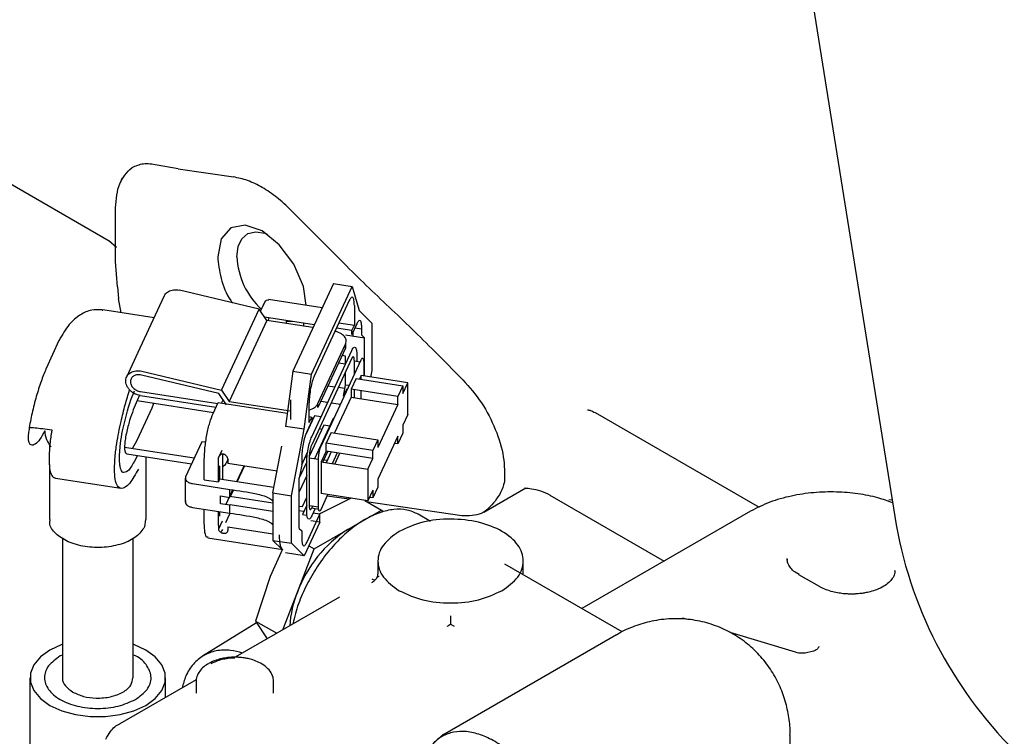
# Model space of a CAD drawing. Units: inches. Extents: x 6 to 403, y 6 to 298.
# Drawn here: x 68 to 72, y 60 to 63 of the extents above; entities that cross this region are included whole.
import ezdxf

# ---------------------------------------------------------------- set-up
doc = ezdxf.new("R2010")
doc.units = ezdxf.units.IN
doc.header["$LTSCALE"] = 24
doc.header["$MEASUREMENT"] = 0

msp = doc.modelspace()

# ---------------------------------------------------------------- linework, layer by layer
at = {"color": 7, "linetype": 'Continuous', "lineweight": 25}
for p, q in [((70.8988, 62.8517), (71.2492, 60.6582)), ((66.7298, 62.5764), (68.0509, 61.8137)), ((68.331, 62.1059), (68.2456, 62.1211)), ((68.331, 62.1059), (68.5564, 62.0729)), ((68.0769, 61.7289), (68.0769, 61.9473)), ((68.79, 61.9381), (69.0154, 61.7109)), ((68.0504, 61.814), (68.0804, 61.7868)), ((68.0849, 61.6259), (68.0769, 61.7289)), ((68.0849, 61.6259), (68.0895, 61.5784)), ((68.9624, 61.6392), (68.797, 61.283)), ((68.8731, 61.2713), (69.0384, 61.6275)), ((68.9624, 61.6392), (69.0384, 61.6275)), ((69.0384, 61.6275), (69.0678, 61.5301)), ((68.2752, 61.5893), (68.2293, 61.4905)), ((68.6603, 61.5349), (68.3366, 61.6124)), ((68.1, 61.5207), (68.0895, 61.5784)), ((68.6661, 61.5266), (68.6774, 61.5509)), ((68.9167, 61.5408), (68.6984, 61.5746)), ((69.0271, 61.5709), (68.8844, 61.2635)), ((69.0475, 61.5505), (69.0475, 61.4701)), ((68.0233, 61.5318), (68.025, 61.5307)), ((68.2337, 61.5), (68.0253, 61.5322)), ((68.5074, 61.2056), (68.6603, 61.5349)), ((68.6915, 61.4899), (68.6603, 61.5349)), ((68.8846, 61.4718), (68.6824, 61.5031)), ((69.0678, 61.5301), (69.1188, 61.4791)), ((68.2293, 61.4905), (68.1682, 61.3588)), ((68.6915, 61.4899), (68.5387, 61.1606)), ((68.8795, 61.4608), (68.6915, 61.4899)), ((68.6969, 61.4891), (68.702, 61.5001)), ((68.7701, 61.4895), (68.7701, 61.4778)), ((68.9848, 61.4798), (69.0475, 61.4701)), ((69.0576, 61.476), (69.0373, 61.4321)), ((69.0373, 61.4482), (69.0475, 61.4701)), ((69.1188, 61.4791), (69.1188, 61.2863)), ((69.0373, 61.4482), (68.9746, 61.4579)), ((69.0122, 61.4306), (69.0882, 61.4188)), ((69.0373, 61.4321), (69.0373, 61.4482)), ((69.0427, 61.4258), (69.0427, 61.4439)), ((69.0502, 61.4599), (69.078, 61.4556)), ((69.078, 61.429), (69.078, 61.4556)), ((69.0882, 61.4188), (69.078, 61.429)), ((67.8473, 61.4074), (67.7949, 61.2944)), ((68.8997, 61.1518), (69.0118, 61.3933)), ((69.0118, 61.3933), (69.0118, 61.3772)), ((69.0122, 61.3768), (69.0122, 61.3946)), ((69.0882, 61.2635), (69.0882, 61.4188)), ((68.1682, 61.3588), (68.1217, 61.2586)), ((68.8742, 61.0166), (69.0373, 61.3678)), ((69.0118, 61.3772), (68.8997, 61.1357)), ((69.0122, 61.3447), (68.9977, 61.3469)), ((69.0116, 61.3769), (69.0122, 61.3768)), ((69.0122, 61.3137), (69.0122, 61.3447)), ((69.0576, 61.3474), (69.0576, 61.3239)), ((69.3849, 61.3526), (69.4886, 61.248)), ((69.0373, 61.3357), (68.8742, 60.9844)), ((68.9123, 60.9785), (69.0753, 61.3298)), ((68.9838, 61.3169), (69.0116, 61.3126)), ((69.0475, 61.2698), (69.0475, 61.3255)), ((69.0475, 61.3255), (69.0716, 61.3217)), ((69.0855, 61.3196), (69.0855, 61.2639)), ((68.4965, 61.1921), (68.1819, 61.2674)), ((68.1838, 61.2831), (68.5074, 61.2056)), ((68.797, 61.283), (68.7676, 61.0589)), ((68.797, 61.283), (68.8731, 61.2713)), ((68.8437, 61.0471), (68.8731, 61.2713)), ((69.0122, 61.2267), (69.0122, 61.2804)), ((69.0753, 61.2655), (69.0688, 61.2516)), ((69.0753, 61.2506), (69.0753, 61.2655)), ((69.2654, 61.2361), (69.0753, 61.2655)), ((69.1188, 61.2863), (69.1137, 61.2595)), ((68.968, 61.2186), (68.9402, 61.2229)), ((69.0037, 61.1818), (69.0122, 61.2267)), ((69.0264, 61.2245), (69.0122, 61.2267)), ((69.0549, 61.2537), (69.0345, 61.2098)), ((69.0549, 61.2537), (69.2451, 61.2243)), ((69.2451, 61.2243), (69.2247, 61.1804)), ((69.2451, 61.1922), (69.2654, 61.2361)), ((69.2451, 61.2243), (69.2451, 61.1922)), ((69.2654, 61.1075), (69.2654, 61.2361)), ((68.1398, 61.1662), (68.1537, 61.203)), ((68.1746, 61.1851), (68.1646, 61.1636)), ((68.1779, 61.2003), (68.4921, 61.1517)), ((68.1779, 61.1843), (68.4851, 61.1367)), ((68.5284, 61.1461), (68.4965, 61.1921)), ((68.5074, 61.2056), (68.5387, 61.1606)), ((69.0094, 61.2122), (68.9819, 61.2165)), ((69.0172, 61.211), (69.0037, 61.1818)), ((69.0345, 61.2098), (69.0345, 61.1777)), ((69.2247, 61.1804), (69.0345, 61.2098)), ((69.0475, 61.1757), (69.0475, 61.2078)), ((69.0753, 61.1714), (69.0753, 61.2035)), ((69.2247, 61.1483), (69.2247, 61.1804)), ((68.13, 61.1368), (68.1353, 61.153)), ((68.1353, 61.153), (68.1398, 61.1662)), ((68.1646, 61.1636), (68.4753, 61.1156)), ((68.2257, 61.1346), (68.2332, 61.153)), ((68.4736, 61.1118), (68.4939, 61.1558)), ((68.4939, 61.1558), (68.7746, 61.1123)), ((68.5079, 61.1536), (68.514, 61.1669)), ((68.5387, 61.1606), (68.788, 61.122)), ((68.788, 61.1671), (68.788, 61.0867)), ((68.864, 61.075), (68.864, 61.1553)), ((68.8997, 61.1357), (68.8997, 61.1518)), ((68.9388, 61.1557), (68.911, 61.16)), ((68.9908, 61.1477), (68.9527, 61.1535)), ((69.0345, 61.1777), (68.9669, 61.032)), ((69.0345, 61.1777), (69.2247, 61.1483)), ((69.2247, 61.1483), (69.1432, 60.9726)), ((68.1058, 61.0414), (68.121, 61.1061)), ((68.121, 61.1061), (68.1225, 61.1114)), ((68.1225, 61.1114), (68.1254, 61.1216)), ((68.1254, 61.1216), (68.13, 61.1368)), ((68.1646, 61.0029), (68.2257, 61.1346)), ((68.8851, 61.102), (68.8501, 61.0265)), ((68.912, 61.0979), (68.8851, 61.102)), ((69.2654, 61.1075), (69.2451, 61.0636)), ((70.0257, 61.1149), (70.6923, 60.7301)), ((68.8742, 61.0809), (68.8538, 61.037)), ((68.864, 61.0985), (68.8742, 61.0969)), ((68.864, 61.075), (68.8742, 61.0969)), ((68.9232, 61.064), (68.8642, 60.9369)), ((68.8712, 61.072), (68.8702, 61.0722)), ((68.8742, 61.0969), (68.8742, 61.0809)), ((68.9612, 61.0903), (68.8854, 60.927)), ((68.9473, 61.0603), (68.9232, 61.064)), ((68.9639, 61.0898), (68.9612, 61.0903)), ((69.2451, 61.0636), (69.2451, 61.0314)), ((68.1033, 61.0278), (68.1058, 61.0414)), ((68.8437, 61.0471), (68.7676, 61.0589)), ((68.7927, 60.7766), (68.8437, 61.0471)), ((68.9045, 61.0496), (68.9157, 61.0479)), ((68.953, 61.0342), (68.9326, 60.9903)), ((68.953, 61.0342), (69.1432, 61.0048)), ((69.2451, 61.0314), (69.2247, 60.9875)), ((67.8082, 60.9846), (67.8082, 60.9566)), ((68.1459, 60.9685), (68.1646, 61.0029)), ((68.4281, 60.9966), (68.3618, 60.8539)), ((68.4439, 60.9941), (68.4281, 60.9966)), ((68.9326, 60.9581), (68.9326, 60.9903)), ((69.1228, 60.9609), (68.9326, 60.9903)), ((69.1432, 61.0048), (69.1228, 60.9609)), ((69.2247, 61.0197), (69.1432, 60.8441)), ((69.1432, 61.0048), (69.1432, 60.9726)), ((69.2247, 60.9875), (69.2108, 60.9897)), ((69.2247, 60.9875), (69.2247, 61.0197)), ((68.397, 60.9296), (68.1137, 60.9735)), ((68.1227, 60.9473), (68.3863, 60.9066)), ((68.1656, 60.9407), (68.1646, 60.9386)), ((68.4953, 60.9305), (68.5102, 60.9627)), ((68.5116, 60.9461), (68.5116, 60.8425)), ((68.7167, 60.7884), (68.7523, 60.9778)), ((68.8335, 60.9029), (68.8583, 60.9564)), ((68.9326, 60.9581), (68.9123, 60.9142)), ((68.9197, 60.9131), (68.9401, 60.957)), ((69.1228, 60.9287), (68.9326, 60.9581)), ((68.954, 60.9548), (68.9336, 60.9109)), ((68.9781, 60.9511), (68.9578, 60.9072)), ((68.9679, 60.9056), (68.9883, 60.9495)), ((69.1228, 60.9287), (69.1228, 60.9609)), ((67.8082, 60.9035), (67.8082, 60.6799)), ((68.0934, 60.9191), (68.0933, 60.9296)), ((68.1606, 60.9302), (68.1525, 60.9143)), ((68.1646, 60.9386), (68.1606, 60.9302)), ((68.2019, 60.6799), (68.2019, 60.9351)), ((68.4379, 60.8421), (68.4379, 60.9225)), ((68.4949, 60.9137), (68.4953, 60.9305)), ((68.4949, 60.8333), (68.4949, 60.9137)), ((68.7333, 60.8768), (68.533, 60.9078)), ((68.8335, 60.9021), (68.8233, 60.848)), ((68.854, 60.915), (68.8235, 60.8493)), ((68.8335, 60.9287), (68.8335, 60.9021)), ((68.8483, 60.9348), (68.8552, 60.9337)), ((68.8538, 60.7155), (68.8538, 60.9084)), ((68.864, 60.9303), (68.864, 60.7374)), ((68.9021, 60.9244), (68.864, 60.9303)), ((68.9021, 60.7315), (68.9021, 60.9244)), ((68.9123, 60.9142), (68.9123, 60.7856)), ((68.9123, 60.9142), (69.1024, 60.8848)), ((68.9244, 60.923), (68.9383, 60.9209)), ((69.1024, 60.8848), (69.1228, 60.9287)), ((68.5, 60.898), (68.5, 60.8443)), ((68.598, 60.8977), (68.5683, 60.8337)), ((68.5715, 60.8332), (68.6012, 60.8972)), ((69.1024, 60.8848), (69.1024, 60.7562)), ((67.8327, 60.8483), (68.0989, 60.8072)), ((68.3605, 60.8484), (68.3605, 60.7512)), ((68.3897, 60.8261), (68.5418, 60.8025)), ((68.4379, 60.8421), (68.4949, 60.8333)), ((68.5, 60.8443), (68.4949, 60.8333)), ((68.7207, 60.8101), (68.5, 60.8443)), ((68.8538, 60.859), (68.8233, 60.7931)), ((68.8233, 60.6441), (68.8233, 60.848)), ((69.1432, 60.8441), (69.1432, 60.8119)), ((68.5418, 60.7704), (68.5418, 60.8025)), ((68.5529, 60.8007), (68.5418, 60.7766)), ((68.5437, 60.7732), (68.5562, 60.8001)), ((68.7167, 60.7884), (68.7927, 60.7766)), ((68.7167, 60.7884), (68.7167, 60.7402)), ((69.1024, 60.7562), (68.9123, 60.7856)), ((68.9123, 60.7214), (68.9401, 60.7813)), ((69.1228, 60.8001), (69.1024, 60.7562)), ((69.1432, 60.8119), (69.1228, 60.768)), ((69.1228, 60.8001), (69.1228, 60.768)), ((69.5741, 60.7104), (69.7446, 60.8089)), ((68.5038, 60.7763), (68.5418, 60.7704)), ((68.5038, 60.7441), (68.5038, 60.7763)), ((68.5418, 60.7382), (68.5038, 60.7441)), ((68.5391, 60.7708), (68.5252, 60.7408)), ((68.7166, 60.7465), (68.5418, 60.7735)), ((68.5434, 60.7411), (68.7166, 60.7143)), ((68.7927, 60.5838), (68.7927, 60.7766)), ((68.8362, 60.7331), (68.8538, 60.7711)), ((69.0347, 60.7667), (68.9098, 60.7043)), ((69.0267, 60.7627), (68.9375, 60.7757)), ((69.0896, 60.7582), (69.1578, 60.7188)), ((69.4846, 60.6957), (69.0975, 60.7523)), ((69.1228, 60.768), (69.1089, 60.7702)), ((69.8418, 60.7798), (70.3068, 60.5114)), ((71.2328, 60.7609), (71.2192, 60.7585)), ((68.3897, 60.7296), (68.5418, 60.7061)), ((68.4379, 60.6653), (68.4379, 60.7222)), ((68.4949, 60.6565), (68.4949, 60.7133)), ((68.5, 60.7125), (68.5, 60.6941)), ((68.5407, 60.7025), (68.5241, 60.6669)), ((68.5418, 60.7061), (68.5418, 60.7382)), ((68.7167, 60.7402), (68.7167, 60.6437)), ((68.8233, 60.7351), (68.8362, 60.7331)), ((68.8415, 60.7123), (68.8233, 60.7151)), ((68.8538, 60.739), (68.8362, 60.701)), ((68.8362, 60.701), (68.8549, 60.6981)), ((68.8538, 60.5869), (68.9073, 60.7021)), ((68.864, 60.7374), (68.9021, 60.7315)), ((68.878, 60.7353), (68.8742, 60.7272)), ((68.8742, 60.7272), (68.9026, 60.7229)), ((68.8881, 60.7251), (68.8742, 60.6951)), ((68.9073, 60.7021), (68.8795, 60.7065)), ((68.9098, 60.7043), (68.9037, 60.7002)), ((68.9073, 60.67), (68.9073, 60.7021)), ((69.0909, 60.6802), (69.1578, 60.7188)), ((69.1578, 60.7188), (69.1634, 60.7108)), ((69.3576, 60.6726), (69.3072, 60.7016)), ((70.6579, 60.7142), (69.9717, 60.318)), ((68.1985, 60.6804), (68.1952, 60.6508)), ((68.5102, 60.6734), (68.4953, 60.6412)), ((68.9073, 60.67), (68.8437, 60.5328)), ((68.9073, 60.67), (68.8712, 60.6756)), ((69.0211, 60.64), (69.0906, 60.6801)), ((68.4949, 60.6565), (68.4953, 60.6412)), ((68.533, 60.6506), (68.7167, 60.6222)), ((68.7167, 60.6437), (68.7167, 60.5955)), ((68.8233, 60.6441), (68.8335, 60.6339)), ((68.8335, 60.6339), (68.8335, 60.6073)), ((68.8845, 60.5611), (69.0211, 60.64)), ((67.8613, 60.6058), (67.8613, 60.0373)), ((68.1487, 60.0373), (68.1487, 60.6047)), ((68.4525, 60.606), (68.7567, 60.5589)), ((68.7167, 60.5955), (68.7927, 60.5838)), ((68.7523, 60.5598), (68.7167, 60.5955)), ((68.8437, 60.5328), (68.7927, 60.5838)), ((68.7552, 60.5592), (68.7049, 60.4493)), ((68.8437, 60.5328), (68.7676, 60.5446)), ((68.8162, 60.385), (68.8845, 60.5611)), ((68.8627, 60.5737), (68.8845, 60.5611)), ((69.1435, 60.5115), (69.1435, 60.4595)), ((69.734, 60.4594), (69.734, 60.5115)), ((70.8066, 60.5193), (70.8067, 60.5167)), ((70.1359, 60.2233), (69.6597, 60.4982)), ((70.8547, 60.4561), (70.8383, 60.4669)), ((71.2445, 60.4711), (71.2444, 60.4732)), ((68.7049, 60.4493), (68.6464, 60.2676)), ((69.118, 60.4398), (69.1304, 60.4335)), ((70.938, 60.4078), (70.8544, 60.456)), ((68.7569, 60.2321), (68.8162, 60.385)), ((68.9869, 60.3649), (68.5636, 60.1205)), ((68.6464, 60.2676), (68.7324, 60.218)), ((68.6464, 60.2676), (68.6927, 60.1951)), ((70.4017, 60.2734), (70.3884, 60.2774)), ((68.6494, 60.2601), (68.431, 60.1245)), ((69.4387, 60.2555), (69.4527, 60.2466)), ((70.84, 60.1404), (70.5742, 60.221)), ((70.1131, 60.2115), (69.4171, 59.8097)), ((70.9341, 60.1657), (70.9347, 60.1622)), ((67.8613, 60.1293), (67.8519, 60.1257)), ((67.7294, 60.0373), (67.7294, 59.6233)), ((68.4049, 60.0289), (68.0947, 59.8498)), ((68.2806, 59.9572), (68.2806, 60.0373)), ((68.4043, 60.0213), (68.4043, 59.9747)), ((68.4043, 60.0213), (68.4044, 60.0194)), ((68.7193, 59.9747), (68.7193, 60.0213)), ((70.8183, 59.3695), (70.8183, 59.8043))]:
    msp.add_line(p, q, dxfattribs=at)
at = {"color": 7, "linetype": 'Continuous', "lineweight": 25, "flags": 128}
for points in [[(68.8524, 61.5508), (68.8403, 61.6276), (68.8011, 61.718), (68.7424, 61.7972), (68.6732, 61.8531), (68.6039, 61.8771), (68.5452, 61.8657), (68.506, 61.8206), (68.4922, 61.7486), (68.4922, 61.7486)], [(68.5702, 61.7486), (68.5754, 61.7898), (68.5908, 61.8218), (68.6152, 61.8424), (68.6468, 61.8499), (68.6833, 61.8438), (68.693, 61.8401)], [(68.7951, 61.4857), (68.794, 61.4854), (68.7701, 61.4835)], [(69.0522, 60.6555), (69.052, 60.6555), (69.0211, 60.64)], [(67.8613, 60.173), (67.8584, 60.172), (67.8102, 60.1498), (67.7717, 60.1219), (67.7449, 60.0898), (67.7312, 60.0551), (67.7312, 60.0195), (67.7449, 59.9847), (67.7717, 59.9526), (67.8102, 59.9248), (67.8584, 59.9026), (67.914, 59.8871), (67.9742, 59.8792), (68.0359, 59.8792), (68.0961, 59.8871), (68.1517, 59.9026), (68.1999, 59.9248), (68.1999, 59.9248)], [(68.1999, 59.9248), (68.2384, 59.9526), (68.2652, 59.9847), (68.2789, 60.0195), (68.2789, 60.0551), (68.2652, 60.0898), (68.2384, 60.1219), (68.1999, 60.1498), (68.1517, 60.172), (68.1487, 60.173)], [(69.4171, 59.8097), (69.4073, 59.8035), (69.4042, 59.8014)]]:
    msp.add_lwpolyline(points, dxfattribs=at)
at = {"color": 7, "linetype": 'Continuous', "lineweight": 25}
for centre, radius, start, end in [((68.8819, 61.7635), 0.3121, 182.7435, 227.181), ((67.8917, 61.0434), 0.1023, 181.6338, 221.367), ((68.9442, 60.9074), 0.4112, 177.5918, 179.9417), ((68.8392, 60.6502), 0.3062, 179.9295, 182.7908), ((69.2982, 60.2075), 0.5136, 122.638, 159.7724), ((72.9502, 60.9658), 1.7286, 190.2501, 226.3538), ((69.2305, 60.2186), 0.4465, 158.1127, 176.182), ((70.3806, 60.2517), 0.0269, 73.2195, 91.8366)]:
    msp.add_arc(centre, radius, start, end, dxfattribs=at)
for points, knots in [([(68.0768, 61.9473), (68.0799, 61.9826), (68.0859, 62.053), (68.1238, 62.0911), (68.1428, 62.1101)], [0, 0, 0, 0, 0.500005, 1, 1, 1, 1]), ([(68.2456, 62.1211), (68.2265, 62.1241), (68.1884, 62.1301), (68.158, 62.1167), (68.1428, 62.11)], [0, 0, 0, 0, 0.50072, 1, 1, 1, 1]), ([(68.0984, 62.0509), (68.0989, 62.053), (68.1012, 62.0614), (68.104, 62.0662), (68.1049, 62.0675), (68.105, 62.0677)], [0, 0, 0, 0, 0.241214, 0.926628, 1, 1, 1, 1]), ([(68.79, 61.9381), (68.771, 61.956), (68.733, 61.9918), (68.6732, 62.0316), (68.6134, 62.0608), (68.5754, 62.0689), (68.5564, 62.0729)], [0, 0, 0, 0, 0.25, 0.5, 0.75, 1, 1, 1, 1]), ([(68.4922, 61.7486), (68.4952, 61.72), (68.5013, 61.6628), (68.5276, 61.5932), (68.5498, 61.5639), (68.5522, 61.5608)], [0, 0, 0, 0, 0.4719449, 0.9438832, 1, 1, 1, 1]), ([(69.3849, 61.3526), (69.3543, 61.3831), (69.2932, 61.4441), (69.2005, 61.5328), (69.1074, 61.6204), (69.046, 61.6807), (69.0154, 61.7109)], [0, 0, 0, 0, 0.250002, 0.5000042, 0.7500099, 1, 1, 1, 1]), ([(68.2755, 61.5892), (68.2761, 61.5907), (68.2781, 61.5953), (68.2837, 61.6016), (68.2919, 61.6077), (68.3018, 61.612), (68.3128, 61.6143), (68.3246, 61.6147), (68.3326, 61.6131), (68.3366, 61.6124)], [0, 0, 0, 0, 0.078905, 0.232433, 0.385942, 0.539471, 0.692966, 0.846485, 1, 1, 1, 1]), ([(69.0475, 61.5505), (69.0471, 61.5583), (69.0465, 61.5738), (69.0418, 61.5849), (69.0351, 61.5853), (69.0297, 61.5757), (69.0271, 61.5709)], [0, 0, 0, 0, 0.2500028, 0.4999954, 0.7499756, 1, 1, 1, 1]), ([(68.6774, 61.5509), (68.6821, 61.56), (68.6898, 61.5745), (68.6958, 61.5728), (68.6981, 61.5721)], [0, 0, 0, 0, 0.621251, 1, 1, 1, 1]), ([(68.0234, 61.5324), (68.0087, 61.5328), (67.9748, 61.5336), (67.9301, 61.5124), (67.8846, 61.474), (67.8606, 61.4313), (67.8478, 61.4084)], [0, 0, 0, 0, 0.175404, 0.402971, 0.68106, 1, 1, 1, 1]), ([(68.8398, 61.467), (68.84, 61.4672), (68.8422, 61.4696), (68.8423, 61.4742), (68.8424, 61.4783)], [0, 0, 0, 0, 0.089063, 1, 1, 1, 1]), ([(69.078, 61.4556), (69.0777, 61.4634), (69.0771, 61.4789), (69.0724, 61.49), (69.0657, 61.4904), (69.0603, 61.4808), (69.0576, 61.476)], [0, 0, 0, 0, 0.249994, 0.50001, 0.750001, 1, 1, 1, 1]), ([(69.0118, 61.3933), (69.0129, 61.3962), (69.015, 61.4021), (69.014, 61.414), (69.0058, 61.4285), (68.9881, 61.4396), (68.975, 61.4449), (68.9696, 61.4461), (68.9692, 61.4462)], [0, 0, 0, 0, 0.141396, 0.28266, 0.563824, 0.844982, 0.986242, 1, 1, 1, 1]), ([(69.0373, 61.3678), (69.0386, 61.3705), (69.0413, 61.3758), (69.0464, 61.3816), (69.0521, 61.3821), (69.0558, 61.3722), (69.0574, 61.3596), (69.0576, 61.3515), (69.0576, 61.3474)], [0, 0, 0, 0, 0.1253984, 0.2506742, 0.500011, 0.7493307, 0.8745988, 1, 1, 1, 1]), ([(69.0475, 61.3255), (69.0474, 61.3275), (69.0474, 61.3317), (69.0465, 61.3379), (69.0446, 61.3427), (69.0418, 61.3426), (69.0393, 61.3398), (69.0379, 61.337), (69.0373, 61.3357)], [0, 0, 0, 0, 0.126308, 0.251203, 0.500005, 0.748814, 0.873743, 1, 1, 1, 1]), ([(69.0753, 61.3298), (69.076, 61.3312), (69.0773, 61.3339), (69.0799, 61.3368), (69.0827, 61.3368), (69.0846, 61.332), (69.0854, 61.3258), (69.0855, 61.3217), (69.0855, 61.3196)], [0, 0, 0, 0, 0.126318, 0.25118, 0.49998, 0.748811, 0.873702, 1, 1, 1, 1]), ([(67.7968, 61.2986), (67.7901, 61.2826), (67.7766, 61.2501), (67.7574, 61.189), (67.7396, 61.124), (67.7302, 61.0764), (67.7257, 61.0534)], [0, 0, 0, 0, 0.2527172, 0.5092826, 0.7622356, 1, 1, 1, 1]), ([(68.1779, 61.1843), (68.1739, 61.1851), (68.1659, 61.1867), (68.1544, 61.1916), (68.1439, 61.1982), (68.1347, 61.2062), (68.1274, 61.2154), (68.1221, 61.2254), (68.119, 61.2357), (68.1184, 61.246), (68.1202, 61.2557), (68.1244, 61.2646), (68.1308, 61.2723), (68.1391, 61.2784), (68.1489, 61.2827), (68.16, 61.285), (68.1718, 61.2854), (68.1798, 61.2838), (68.1838, 61.2831)], [0, 0, 0, 0, 0.062493, 0.124998, 0.187505, 0.249999, 0.312498, 0.374995, 0.437505, 0.499998, 0.562494, 0.624996, 0.687502, 0.750001, 0.812495, 0.875, 0.937502, 1, 1, 1, 1]), ([(68.1819, 61.2674), (68.1792, 61.2679), (68.1737, 61.269), (68.1631, 61.2686), (68.1534, 61.2655), (68.1459, 61.2601), (68.1416, 61.2549), (68.1388, 61.2488), (68.1375, 61.2422), (68.138, 61.2352), (68.14, 61.2282), (68.1436, 61.2215), (68.1503, 61.2132), (68.1594, 61.2064), (68.1697, 61.2019), (68.1752, 61.2009), (68.1779, 61.2003)], [0, 0, 0, 0, 0.062924, 0.125425, 0.2499, 0.31239, 0.374838, 0.437405, 0.499992, 0.562588, 0.625156, 0.687609, 0.750116, 0.874582, 0.937066, 1, 1, 1, 1]), ([(68.8844, 61.2635), (68.8817, 61.2568), (68.8764, 61.2434), (68.8697, 61.214), (68.865, 61.1826), (68.8643, 61.1644), (68.864, 61.1553)], [0, 0, 0, 0, 0.249991, 0.500002, 0.749995, 1, 1, 1, 1]), ([(69.4887, 61.2481), (69.5149, 61.2183), (69.5673, 61.1586), (69.6241, 61.0472), (69.659, 60.933), (69.6581, 60.8663), (69.6576, 60.8329)], [0, 0, 0, 0, 0.2499996, 0.4999982, 0.7500016, 1, 1, 1, 1]), ([(68.0729, 60.8857), (68.0734, 60.9017), (68.0744, 60.9338), (68.0835, 61.0018), (68.0978, 61.0741), (68.1159, 61.1472), (68.1281, 61.1875), (68.1342, 61.2075)], [0, 0, 0, 0, 0.155511, 0.310245, 0.573113, 0.788089, 1, 1, 1, 1]), ([(68.1646, 61.1636), (68.1543, 61.139), (68.1389, 61.1021), (68.1226, 61.041), (68.1163, 61.0067), (68.1141, 60.987), (68.1138, 60.9781), (68.1137, 60.9735)], [0, 0, 0, 0, 0.497752, 0.748366, 0.871651, 0.933825, 1, 1, 1, 1]), ([(68.864, 61.1247), (68.872, 61.1281), (68.8841, 61.1333), (68.8949, 61.1433), (68.8981, 61.149), (68.8997, 61.1518)], [0, 0, 0, 0, 0.487358, 0.743504, 1, 1, 1, 1]), ([(68.4379, 60.9225), (68.4384, 60.9384), (68.4395, 60.9702), (68.4478, 61.0252), (68.4595, 61.0766), (68.4689, 61.1001), (68.4736, 61.1118)], [0, 0, 0, 0, 0.250001, 0.499997, 0.749992, 1, 1, 1, 1]), ([(69.9951, 61.1259), (69.999, 61.1256), (70.0071, 61.1249), (70.0196, 61.1182), (70.0261, 61.1147)], [0, 0, 0, 0, 0.486121, 1, 1, 1, 1]), ([(67.7232, 61.0103), (67.7233, 61.0134), (67.7234, 61.0196), (67.725, 61.0335), (67.7266, 61.044), (67.7277, 61.051)], [0, 0, 0, 0, 0.250728, 0.499801, 1, 1, 1, 1]), ([(67.7894, 61.0405), (67.7828, 61.0282), (67.7696, 61.0036), (67.7508, 60.9851), (67.7364, 60.9804), (67.728, 60.9876), (67.7241, 60.9968), (67.7235, 61.0058), (67.7232, 61.0103)], [0, 0, 0, 0, 0.249881, 0.499967, 0.749759, 0.874801, 0.937363, 1, 1, 1, 1]), ([(67.7283, 61.053), (67.7281, 61.0534), (67.7273, 61.0549), (67.7472, 61.0537), (67.7795, 61.0501), (67.8054, 61.0463), (67.8183, 61.0444)], [0, 0, 0, 0, 0.118772, 0.460861, 0.730439, 1, 1, 1, 1]), ([(67.8183, 61.0444), (67.8174, 61.0392), (67.8137, 61.0161), (67.8082, 60.9742), (67.8072, 60.9425), (67.8067, 60.9268)], [0, 0, 0, 0, 0.128085, 0.567943, 1, 1, 1, 1]), ([(68.0933, 60.9296), (68.0934, 60.9369), (68.0936, 60.9516), (68.0963, 60.9848), (68.1005, 61.0106), (68.1033, 61.0278)], [0, 0, 0, 0, 0.25069, 0.500906, 1, 1, 1, 1]), ([(68.8538, 61.037), (68.8512, 61.0302), (68.8458, 61.0168), (68.8391, 60.9874), (68.8344, 60.956), (68.8338, 60.9378), (68.8335, 60.9287)], [0, 0, 0, 0, 0.250023, 0.500006, 0.750014, 1, 1, 1, 1]), ([(68.8538, 60.9084), (68.8539, 60.9127), (68.8541, 60.9215), (68.8557, 60.9411), (68.8594, 60.9671), (68.8651, 60.9911), (68.8702, 61.0073), (68.8729, 61.0135), (68.8742, 61.0166)], [0, 0, 0, 0, 0.125398, 0.250667, 0.499987, 0.749325, 0.874599, 1, 1, 1, 1]), ([(68.8742, 60.9844), (68.8736, 60.9829), (68.8722, 60.9798), (68.8697, 60.9717), (68.8669, 60.9596), (68.8649, 60.9467), (68.8641, 60.9368), (68.8641, 60.9325), (68.864, 60.9303)], [0, 0, 0, 0, 0.126261, 0.2511849, 0.4999966, 0.7487976, 0.8736929, 1, 1, 1, 1]), ([(68.1137, 60.9735), (68.1139, 60.9686), (68.1143, 60.9582), (68.1177, 60.9504), (68.1206, 60.9469), (68.1226, 60.9474), (68.1227, 60.9475)], [0, 0, 0, 0, 0.285436, 0.605459, 0.972886, 1, 1, 1, 1]), ([(68.5333, 60.9247), (68.533, 60.927), (68.5325, 60.9317), (68.5285, 60.9384), (68.5238, 60.9429), (68.5191, 60.9451), (68.5154, 60.9461), (68.5117, 60.9463), (68.5068, 60.9455), (68.5015, 60.9426), (68.4968, 60.9372), (68.4958, 60.9327), (68.4953, 60.9305)], [0, 0, 0, 0, 0.1241167, 0.2500533, 0.3746787, 0.4371049, 0.4998945, 0.5626436, 0.6249256, 0.7497654, 0.876045, 1, 1, 1, 1]), ([(68.9021, 60.9244), (68.9021, 60.9266), (68.9021, 60.931), (68.903, 60.9408), (68.9049, 60.9538), (68.9077, 60.9658), (68.9102, 60.9739), (68.9116, 60.977), (68.9123, 60.9785)], [0, 0, 0, 0, 0.126302, 0.251199, 0.500004, 0.748813, 0.873738, 1, 1, 1, 1]), ([(67.8067, 60.9268), (67.8072, 60.9132), (67.8082, 60.8857), (67.8158, 60.8614), (67.8242, 60.8497), (67.8307, 60.8497), (67.8329, 60.8497)], [0, 0, 0, 0, 0.268565, 0.541996, 0.851387, 1, 1, 1, 1]), ([(68.1058, 60.8715), (68.1028, 60.8755), (68.0982, 60.8816), (68.0945, 60.9003), (68.0938, 60.9129), (68.0934, 60.9191)], [0, 0, 0, 0, 0.499357, 0.749437, 1, 1, 1, 1]), ([(68.1525, 60.9143), (68.1439, 60.8998), (68.127, 60.8708), (68.1128, 60.8713), (68.1058, 60.8715)], [0, 0, 0, 0, 0.501046, 1, 1, 1, 1]), ([(68.5347, 60.926), (68.5304, 60.9174), (68.5223, 60.9011), (68.515, 60.8968), (68.5116, 60.8947)], [0, 0, 0, 0, 0.527245, 1, 1, 1, 1]), ([(68.1697, 60.8853), (68.1579, 60.864), (68.1333, 60.8195), (68.1042, 60.8019), (68.0849, 60.8134), (68.0748, 60.8394), (68.0735, 60.8709), (68.0729, 60.8857)], [0, 0, 0, 0, 0.27824, 0.582836, 0.74533, 0.880131, 1, 1, 1, 1]), ([(68.3618, 60.8539), (68.3611, 60.8509), (68.3596, 60.845), (68.365, 60.8364), (68.3752, 60.8294), (68.3848, 60.8272), (68.3897, 60.8261)], [0, 0, 0, 0, 0.249958, 0.499987, 0.749992, 1, 1, 1, 1]), ([(69.6575, 60.833), (69.6529, 60.8182), (69.6436, 60.7885), (69.6273, 60.7664), (69.6192, 60.7554)], [0, 0, 0, 0, 0.4986513, 1, 1, 1, 1]), ([(68.5418, 60.8025), (68.5778, 60.7974), (68.6319, 60.7898), (68.6889, 60.775), (68.7082, 60.7634), (68.7149, 60.7578), (68.7163, 60.754), (68.7166, 60.7529)], [0, 0, 0, 0, 0.554625, 0.831175, 0.901296, 0.970945, 1, 1, 1, 1]), ([(69.7387, 60.8096), (69.7386, 60.8096), (69.7379, 60.8088), (69.7443, 60.8082), (69.7651, 60.8066), (69.8044, 60.7988), (69.8302, 60.7857), (69.8429, 60.7792)], [0, 0, 0, 0, 0.01638, 0.164912, 0.450577, 0.728372, 1, 1, 1, 1]), ([(71.2348, 60.7485), (71.2153, 60.7554), (71.1714, 60.7712), (71.0937, 60.7861), (71.0056, 60.7938), (70.9135, 60.7911), (70.8217, 60.7772), (70.7329, 60.7524), (70.6831, 60.727), (70.6579, 60.7141)], [0, 0, 0, 0, 0.109156, 0.246371, 0.388026, 0.534156, 0.68483, 0.840086, 1, 1, 1, 1]), ([(68.3618, 60.7575), (68.3611, 60.7545), (68.3596, 60.7486), (68.365, 60.7399), (68.3752, 60.7329), (68.3848, 60.7307), (68.3897, 60.7296)], [0, 0, 0, 0, 0.249958, 0.499987, 0.749992, 1, 1, 1, 1]), ([(69.6192, 60.7554), (69.6023, 60.735), (69.5684, 60.6943), (69.5125, 60.6952), (69.4846, 60.6957)], [0, 0, 0, 0, 0.4999973, 1, 1, 1, 1]), ([(68.5418, 60.7061), (68.5778, 60.701), (68.6319, 60.6933), (68.6889, 60.6786), (68.7083, 60.6669), (68.7149, 60.6614), (68.7163, 60.6576), (68.7167, 60.6565)], [0, 0, 0, 0, 0.554583, 0.83113, 0.901217, 0.970904, 1, 1, 1, 1]), ([(69.3073, 60.7016), (69.2923, 60.7084), (69.2623, 60.722), (69.2086, 60.7233), (69.1509, 60.7104), (69.0907, 60.6824), (69.0306, 60.6409), (68.9728, 60.5873), (68.9195, 60.5236), (68.8727, 60.4524), (68.8348, 60.3764), (68.8092, 60.3096), (68.801, 60.2701), (68.7981, 60.2559)], [0, 0, 0, 0, 0.094675, 0.189389, 0.284103, 0.378818, 0.473533, 0.568247, 0.662961, 0.757675, 0.852391, 0.947105, 1, 1, 1, 1]), ([(68.8742, 60.6951), (68.8729, 60.6924), (68.8702, 60.6871), (68.8651, 60.6813), (68.8594, 60.6808), (68.8557, 60.6907), (68.8541, 60.7033), (68.8539, 60.7114), (68.8538, 60.7155)], [0, 0, 0, 0, 0.1254, 0.250674, 0.500012, 0.749333, 0.874601, 1, 1, 1, 1]), ([(68.864, 60.7374), (68.8641, 60.7354), (68.8641, 60.7312), (68.8649, 60.725), (68.8669, 60.7202), (68.8697, 60.7203), (68.8722, 60.7231), (68.8736, 60.7259), (68.8742, 60.7272)], [0, 0, 0, 0, 0.1262705, 0.2512036, 0.5000099, 0.7488205, 0.8737344, 1, 1, 1, 1]), ([(68.9123, 60.7214), (68.9116, 60.72), (68.9102, 60.7173), (68.9077, 60.7144), (68.9049, 60.7144), (68.903, 60.7191), (68.9021, 60.7254), (68.9021, 60.7295), (68.9021, 60.7315)], [0, 0, 0, 0, 0.126266, 0.251181, 0.499996, 0.748801, 0.873735, 1, 1, 1, 1]), ([(68.1952, 60.6508), (68.1856, 60.6369), (68.1666, 60.609), (68.1057, 60.5793), (68.0315, 60.5646), (67.9528, 60.5676), (67.8817, 60.5877), (67.8314, 60.6219), (67.8069, 60.6555), (67.8106, 60.6752), (67.8115, 60.6801)], [0, 0, 0, 0, 0.136383, 0.272763, 0.409147, 0.545527, 0.681911, 0.818292, 0.954674, 1, 1, 1, 1]), ([(68.4529, 60.6085), (68.4513, 60.6081), (68.4458, 60.6067), (68.4396, 60.6254), (68.4385, 60.652), (68.4379, 60.6653)], [0, 0, 0, 0, 0.163304, 0.581647, 1, 1, 1, 1]), ([(69.6475, 60.3909), (69.6717, 60.4085), (69.7201, 60.4437), (69.7413, 60.5117), (69.7187, 60.5783), (69.653, 60.6351), (69.5546, 60.6731), (69.4391, 60.6861), (69.3213, 60.6739), (69.2604, 60.6459), (69.2299, 60.632)], [0, 0, 0, 0, 0.124999, 0.249999, 0.375, 0.5, 0.625, 0.750001, 0.875001, 1, 1, 1, 1]), ([(68.4953, 60.6412), (68.4958, 60.6393), (68.4968, 60.6355), (68.5015, 60.6305), (68.5068, 60.6272), (68.5117, 60.6254), (68.5154, 60.6246), (68.5191, 60.6243), (68.5237, 60.6246), (68.5285, 60.6263), (68.5325, 60.63), (68.533, 60.6336), (68.5333, 60.6353)], [0, 0, 0, 0, 0.1240927, 0.2500573, 0.3746747, 0.4370864, 0.4999042, 0.5626379, 0.6249332, 0.7497816, 0.8760421, 1, 1, 1, 1]), ([(68.5116, 60.6398), (68.5102, 60.6371), (68.5079, 60.6323), (68.5056, 60.6299), (68.5046, 60.6289)], [0, 0, 0, 0, 0.563196, 1, 1, 1, 1]), ([(69.2299, 60.632), (69.2057, 60.6144), (69.1573, 60.5791), (69.1365, 60.5114), (69.1573, 60.4437), (69.2057, 60.4085), (69.2299, 60.3909)], [0, 0, 0, 0, 0.249998, 0.499998, 0.750002, 1, 1, 1, 1]), ([(68.7421, 60.6183), (68.7423, 60.6112), (68.7425, 60.597), (68.7447, 60.5804), (68.7479, 60.5676), (68.751, 60.5634), (68.7526, 60.5612)], [0, 0, 0, 0, 0.250003, 0.500011, 0.749995, 1, 1, 1, 1]), ([(68.8335, 60.6073), (68.8335, 60.6032), (68.8337, 60.5951), (68.8353, 60.5825), (68.839, 60.5726), (68.8447, 60.5731), (68.8498, 60.5789), (68.8525, 60.5842), (68.8538, 60.5869)], [0, 0, 0, 0, 0.125399, 0.250656, 0.500006, 0.749329, 0.874601, 1, 1, 1, 1]), ([(70.8383, 60.4669), (70.838, 60.4671), (70.8308, 60.4717), (70.8211, 60.4825), (70.8102, 60.4987), (70.8067, 60.5116), (70.8067, 60.5192), (70.8067, 60.5213)], [0, 0, 0, 0, 0.011707, 0.282866, 0.569728, 0.884889, 1, 1, 1, 1]), ([(71.2444, 60.4731), (71.2442, 60.4684), (71.2437, 60.4576), (71.2356, 60.4409), (71.2204, 60.4238), (71.1989, 60.4081), (71.1729, 60.3955), (71.1462, 60.387), (71.1248, 60.3822), (71.1086, 60.3798), (71.0968, 60.3785), (71.0882, 60.3778), (71.0821, 60.3775), (71.0778, 60.3773), (71.0747, 60.3772), (71.0726, 60.3772), (71.0702, 60.3772), (71.0685, 60.3772), (71.0673, 60.3772)], [0, 0, 0, 0, 0.109378, 0.250199, 0.372888, 0.489669, 0.625292, 0.729274, 0.806353, 0.862247, 0.902289, 0.930811, 0.951029, 0.965359, 0.975501, 0.982671, 0.987746, 1, 1, 1, 1]), ([(69.118, 60.4237), (69.1202, 60.4251), (69.1246, 60.4278), (69.1284, 60.4316), (69.1304, 60.4335)], [0, 0, 0, 0, 0.500034, 1, 1, 1, 1]), ([(69.1304, 60.4335), (69.1323, 60.4353), (69.1363, 60.4389), (69.1419, 60.4475), (69.1428, 60.4547), (69.1435, 60.4596)], [0, 0, 0, 0, 0.2504732, 0.5011032, 1, 1, 1, 1]), ([(69.1478, 60.4487), (69.1474, 60.4486), (69.1459, 60.4482), (69.1431, 60.4475), (69.1413, 60.4465), (69.1404, 60.4459)], [0, 0, 0, 0, 0.152493, 0.565346, 1, 1, 1, 1]), ([(69.2299, 60.3909), (69.2604, 60.3769), (69.3214, 60.3489), (69.4387, 60.337), (69.556, 60.3489), (69.617, 60.3769), (69.6475, 60.3909)], [0, 0, 0, 0, 0.2499991, 0.4999984, 0.7499966, 1, 1, 1, 1]), ([(71.0673, 60.3772), (71.0665, 60.3772), (71.0628, 60.3772), (71.0536, 60.3774), (71.0376, 60.3783), (71.0158, 60.381), (70.9905, 60.3863), (70.9649, 60.3946), (70.9469, 60.4022), (70.9393, 60.4073), (70.9382, 60.4079)], [0, 0, 0, 0, 0.017297, 0.076862, 0.190512, 0.348501, 0.537847, 0.74644, 0.966065, 1, 1, 1, 1]), ([(69.4387, 60.2891), (69.4387, 60.2839), (69.4387, 60.2761), (69.4387, 60.2643), (69.4387, 60.2584), (69.4387, 60.2555)], [0, 0, 0, 0, 0.4988968, 0.7495268, 1, 1, 1, 1]), ([(70.8177, 59.8042), (70.8179, 59.8083), (70.8192, 59.8348), (70.813, 59.8843), (70.7978, 59.9519), (70.7714, 60.018), (70.7348, 60.0806), (70.6881, 60.1375), (70.6323, 60.1869), (70.5686, 60.227), (70.4983, 60.2565), (70.423, 60.2742), (70.3443, 60.2792), (70.2671, 60.2711), (70.1945, 60.2506), (70.1437, 60.2301), (70.1184, 60.2138), (70.1135, 60.2106)], [0, 0, 0, 0, 0.012405, 0.080411, 0.150522, 0.222435, 0.295535, 0.369579, 0.44455, 0.52031, 0.5969, 0.674534, 0.753669, 0.835008, 0.90848, 0.982336, 1, 1, 1, 1]), ([(69.4248, 60.2466), (69.427, 60.2479), (69.4315, 60.2506), (69.4363, 60.2539), (69.4387, 60.2555)], [0, 0, 0, 0, 0.500034, 1, 1, 1, 1]), ([(68.5927, 60.1373), (68.5764, 60.1418), (68.5388, 60.152), (68.4852, 60.1484), (68.4338, 60.1299), (68.392, 60.0946), (68.3621, 60.05), (68.3522, 60.0123), (68.3479, 59.996)], [0, 0, 0, 0, 0.138352, 0.319219, 0.500083, 0.680948, 0.861815, 1, 1, 1, 1]), ([(70.9137, 60.145), (70.8984, 60.1408), (70.8715, 60.1335), (70.8494, 60.1384), (70.8399, 60.1405)], [0, 0, 0, 0, 0.567742, 1, 1, 1, 1]), ([(70.9347, 60.1623), (70.9327, 60.1586), (70.9286, 60.1512), (70.9185, 60.147), (70.9134, 60.1448)], [0, 0, 0, 0, 0.49844, 1, 1, 1, 1]), ([(67.8519, 60.1257), (67.8343, 60.1128), (67.799, 60.0869), (67.7831, 60.0371), (67.8, 59.9883), (67.8479, 59.9466), (67.9202, 59.9189), (68.0048, 59.9092), (68.091, 59.9184), (68.1358, 59.9387), (68.1581, 59.9489)], [0, 0, 0, 0, 0.125028, 0.24998, 0.375036, 0.500011, 0.624995, 0.750037, 0.874979, 1, 1, 1, 1]), ([(68.1581, 59.9489), (68.1758, 59.9618), (68.211, 59.9876), (68.2273, 60.0377), (68.2088, 60.0853), (68.1788, 60.1182), (68.1519, 60.1281), (68.1487, 60.1292)], [0, 0, 0, 0, 0.242025, 0.483888, 0.725954, 0.967862, 1, 1, 1, 1]), ([(68.5618, 60.1205), (68.5611, 60.1205), (68.5577, 60.1205), (68.5493, 60.1203), (68.5346, 60.1193), (68.5144, 60.1164), (68.4911, 60.1107), (68.4703, 60.1033), (68.4592, 60.0967), (68.455, 60.0942)], [0, 0, 0, 0, 0.018466, 0.08522, 0.21426, 0.395004, 0.612303, 0.852837, 1, 1, 1, 1]), ([(68.5618, 60.1169), (68.5436, 60.1158), (68.5071, 60.1136), (68.4786, 60.1003), (68.4644, 60.0936)], [0, 0, 0, 0, 0.49999, 1, 1, 1, 1]), ([(68.7192, 60.0185), (68.7189, 60.0252), (68.7181, 60.041), (68.7065, 60.0635), (68.6866, 60.0841), (68.6623, 60.0992), (68.6376, 60.1091), (68.6174, 60.1146), (68.6019, 60.1175), (68.5904, 60.119), (68.5821, 60.1197), (68.5762, 60.1201), (68.572, 60.1203), (68.569, 60.1204), (68.5669, 60.1204), (68.5654, 60.1205), (68.5638, 60.1205), (68.5626, 60.1205), (68.5618, 60.1205)], [0, 0, 0, 0, 0.115995, 0.27214, 0.41736, 0.569351, 0.687565, 0.775893, 0.840333, 0.886662, 0.919705, 0.943161, 0.95979, 0.971558, 0.979891, 0.985783, 0.989945, 1, 1, 1, 1]), ([(68.455, 60.0942), (68.4518, 60.0925), (68.4407, 60.0866), (68.4258, 60.0732), (68.4113, 60.0539), (68.4046, 60.0347), (68.4044, 60.0226), (68.4044, 60.0185)], [0, 0, 0, 0, 0.100342, 0.342459, 0.596854, 0.863888, 1, 1, 1, 1]), ([(67.8625, 60.0372), (67.8621, 60.036), (67.8585, 60.0248), (67.8714, 60.0027), (67.8927, 59.9867), (67.9034, 59.9786)], [0, 0, 0, 0, 0.056133, 0.528166, 1, 1, 1, 1]), ([(67.9034, 59.9786), (67.9173, 59.9722), (67.9452, 59.9594), (68.0007, 59.9522), (68.0585, 59.9578), (68.1093, 59.9769), (68.1428, 60.0054), (68.146, 60.0271), (68.1475, 60.0374)], [0, 0, 0, 0, 0.1573, 0.314678, 0.490639, 0.666677, 0.842721, 1, 1, 1, 1]), ([(68.0374, 59.7878), (68.0436, 59.7983), (68.0587, 59.824), (68.079, 59.8447), (68.0947, 59.8498), (68.0947, 59.8498)], [0, 0, 0, 0, 0.40403, 0.99976, 1, 1, 1, 1]), ([(69.9235, 59.2512), (69.9224, 59.2748), (69.9201, 59.3221), (69.9021, 59.3987), (69.874, 59.476), (69.8359, 59.5515), (69.7896, 59.6221), (69.7367, 59.6853), (69.6793, 59.7385), (69.6197, 59.7797), (69.56, 59.8074), (69.5027, 59.8204), (69.4497, 59.8184), (69.4037, 59.8009), (69.368, 59.7732), (69.3528, 59.7461), (69.3463, 59.7346)], [0, 0, 0, 0, 0.0727945, 0.1455886, 0.2183843, 0.2911789, 0.3639734, 0.4367676, 0.5095622, 0.5823566, 0.655151, 0.7279455, 0.8007397, 0.8735339, 0.9463288, 1, 1, 1, 1]), ([(69.401, 59.799), (69.3885, 59.7887), (69.372, 59.7751), (69.3593, 59.7577), (69.3562, 59.7534)], [0, 0, 0, 0, 0.754958, 1, 1, 1, 1]), ([(69.4193, 59.811), (69.4132, 59.8078), (69.4067, 59.8044), (69.4013, 59.7993), (69.401, 59.799)], [0, 0, 0, 0, 0.934595, 1, 1, 1, 1])]:
    msp.add_open_spline(points, degree=3, knots=knots, dxfattribs=at)

doc.saveas('drawing.dxf')
